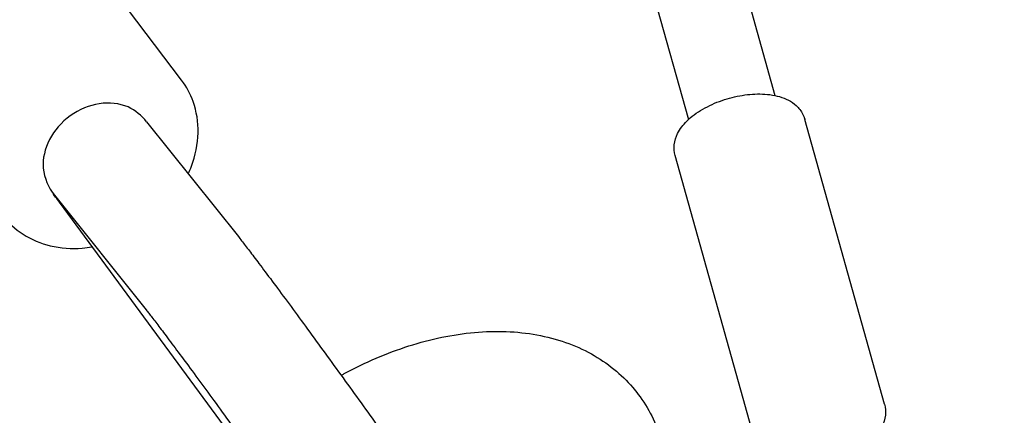
# Model space of a CAD drawing. Units: millimetres. Extents: x -10802 to 11295, y -6395 to 5811.
# Drawn here: x -196 to -20, y 191 to 262 of the extents above; entities that cross this region are included whole.
import ezdxf

# ---------------------------------------------------------------- set-up
doc = ezdxf.new("R2010")
doc.units = ezdxf.units.MM
doc.header["$LTSCALE"] = 20
doc.linetypes.add('HIDDEN', pattern=[9.525, 6.35, -3.175])
doc.layers.add('2d', color=230, linetype='Continuous')
doc.layers.add('AS-Free_Space_Hatch', color=31, linetype='HIDDEN')

msp = doc.modelspace()

# ---------------------------------------------------------------- hatches: boundary and pattern name
at = {"layer": 'AS-Free_Space_Hatch'}
h = msp.add_hatch(dxfattribs=at)
h.set_pattern_fill('ANSI31', color=1, scale=100)
edge = h.paths.add_edge_path()
edge.add_arc((-5794.42, -4371.91), 1000, 180, 352.87498, ccw=False)
edge.add_arc((-5794.42, -4371.91), 1000, 172.87498, 180, ccw=False)
edge.add_line((-6786.7, -4247.87), (-6395.37, -1117.24))
edge.add_arc((-5403.09, -1241.27), 1000, 0, 172.87498, ccw=False)
edge.add_arc((-5403.09, -1241.27), 1000, 352.87498, 360, ccw=False)
edge.add_line((-4410.82, -1365.31), (-4802.14, -4495.94))
edge = h.paths.add_edge_path()
edge.add_arc((4375.18, 1309.6), 1000, 173, 180, ccw=False)
edge.add_line((3382.63, 1431.47), (3686.82, 3908.86))
edge.add_arc((4679.36, 3786.99), 1000, 0, 173, ccw=False)
edge.add_arc((4679.36, 3786.99), 1000, -7, 0, ccw=False)
edge.add_line((5671.91, 3665.12), (5367.73, 1187.73))
edge.add_arc((4375.18, 1309.6), 1000, 180, 353, ccw=False)

# ---------------------------------------------------------------- linework, layer by layer
at = {"layer": '2d'}
for p, q in [((-219.51, 814.95), (-61.14, 248.42)), ((-234.92, 810.64), (-76.55, 244.11)), ((-166.85, 251.14), (-193.03, 285.98)), ((-41.58, 193.31), (-55.79, 244.14)), ((-173.1, 243.73), (-156.74, 223.22)), ((-64.69, 186.84), (-78.9, 237.68)), ((-189.51, 230.63), (-173.16, 210.13)), ((-188.7, 229.39), (-156.03, 184.97))]:
    msp.add_line(p, q, dxfattribs=at)
for centre, major_axis, ratio, start_param, end_param in [((-181.65, 237.61), (-8.34, -6.39), 0.835308, -2.700421, -1.605561), ((-181.3, 237.18), (8.21, 6.55), 0.950933, 0, 0.424842), ((-181.65, 237.61), (-8.34, -6.39), 0.835308, -1.605561, -0.510702), ((-181.3, 237.18), (-8.21, -6.55), 0.950933, -0.527032, 0), ((-180.28, 235.66), (-8.34, -6.39), 0.835308, -0.150707, -0.01633)]:
    msp.add_ellipse(centre, major_axis=major_axis, ratio=ratio, start_param=start_param, end_param=end_param, dxfattribs=at)
at = {"layer": '2d', "extrusion": (0, 0, -1)}
msp.add_ellipse((-180.96, 236.64), major_axis=(-8.39, -6.31), ratio=0.7825, start_param=-0.045034, end_param=0.105752, dxfattribs=at)
at = {"layer": '2d'}
for points, knots in [([(-66.92, 734.27), (-65.59, 731.22), (-64.26, 728.16), (-58.94, 715.93), (-54.97, 706.76), (-40.08, 672.28), (-29.26, 646.93), (-7.62, 595.82), (3.2, 570.06), (27.82, 511.26), (41.6, 478.2), (75.39, 397.43), (95.46, 349.73), (130.5, 268.1), (145.31, 234.09), (170.75, 176.91), (181.25, 153.67), (194.72, 124.37), (197.55, 118.25), (200.39, 112.13)], [0, 0, 0, 0, 10.000002, 10.000002, 40.000047, 40.000047, 122.687059, 122.687059, 206.529942, 206.529942, 313.98693, 313.98693, 469.279063, 469.279063, 580.558401, 580.558401, 657.058633, 657.058633, 677.296719, 677.296719, 677.296719, 677.296719]), ([(79.54, 63.74), (78.23, 66.56), (76.93, 69.38), (71.45, 81.28), (67.29, 90.38), (54.63, 118.27), (46.2, 137.1), (28.91, 176.18), (20.06, 196.45), (1.42, 239.56), (-8.36, 262.41), (-29.59, 312.43), (-41.02, 339.6), (-67.94, 403.82), (-83.39, 440.87), (-118.53, 524.75), (-138.26, 571.55), (-161.32, 625.2), (-164.33, 632.18), (-167.35, 639.16)], [0.675175, 0.675175, 0.675175, 0.675175, 10.000006, 10.000006, 40.000157, 40.000157, 101.888545, 101.888545, 168.228532, 168.228532, 242.81768, 242.81768, 331.285213, 331.285213, 451.765293, 451.765293, 604.174234, 604.174234, 626.977649, 626.977649, 626.977649, 626.977649]), ([(-165.68, 234.43), (-165.47, 234.88), (-165.28, 235.34), (-164.39, 237.72), (-163.97, 239.74), (-163.89, 243.65), (-164.17, 245.55), (-165.29, 248.69), (-165.98, 249.98), (-166.85, 251.14)], [5.8478575, 5.8478575, 5.8478575, 5.8478575, 5.9282939, 5.9282939, 6.2626181, 6.2626181, 6.5750087, 6.5750087, 6.8148119, 6.8148119, 6.8148119, 6.8148119]), ([(-78.9, 237.68), (-79.08, 238.32), (-79.13, 239), (-78.98, 240.36), (-78.76, 241.03), (-78.05, 242.46), (-77.49, 243.18), (-76.03, 244.64), (-75.06, 245.36), (-72.92, 246.59), (-71.76, 247.11), (-69.38, 247.94), (-68.16, 248.24), (-65.73, 248.64), (-64.52, 248.72), (-62.14, 248.63), (-60.97, 248.45), (-58.83, 247.72), (-57.82, 247.17), (-56.56, 245.8), (-56.17, 245.21), (-55.93, 244.56)], [3.009443, 3.009443, 3.009443, 3.009443, 3.199432, 3.199432, 3.414078, 3.414078, 3.707524, 3.707524, 4.084854, 4.084854, 4.454855, 4.454855, 4.812834, 4.812834, 5.172825, 5.172825, 5.547816, 5.547816, 5.91071, 5.91071, 6.109404, 6.109404, 6.109404, 6.109404]), ([(-55.93, 244.56), (-55.92, 244.53), (-55.91, 244.5), (-55.89, 244.45), (-55.88, 244.42), (-55.86, 244.37), (-55.85, 244.34), (-55.83, 244.28), (-55.82, 244.25), (-55.81, 244.2), (-55.8, 244.17), (-55.79, 244.14)], [6.10940397, 6.10940397, 6.10940397, 6.10940397, 6.11773033, 6.11773033, 6.12605668, 6.12605668, 6.13438304, 6.13438304, 6.1427094, 6.1427094, 6.15103575, 6.15103575, 6.15103575, 6.15103575]), ([(-198.82, 227.11), (-197.8, 225.75), (-196.53, 224.58), (-193.62, 222.7), (-191.97, 222.02), (-188.41, 221.16), (-186.48, 221.02), (-183.97, 221.22), (-183.39, 221.29), (-182.81, 221.38)], [3.6732193, 3.6732193, 3.6732193, 3.6732193, 3.9549014, 3.9549014, 4.2464065, 4.2464065, 4.560478, 4.560478, 4.6554795, 4.6554795, 4.6554795, 4.6554795]), ([(-156.74, 223.22), (-156.56, 222.99), (-156.37, 222.75), (-155.96, 222.22), (-155.74, 221.94), (-155.28, 221.34), (-155.03, 221.02), (-154.52, 220.35), (-154.24, 219.99), (-153.68, 219.24), (-153.38, 218.85), (-153.07, 218.43)], [5.0265649, 5.0265649, 5.0265649, 5.0265649, 5.0981234, 5.0981234, 5.1696819, 5.1696819, 5.2412404, 5.2412404, 5.3127989, 5.3127989, 5.3843574, 5.3843574, 5.3843574, 5.3843574]), ([(-153.07, 218.43), (-151.64, 216.53), (-149.94, 214.24), (-146.2, 209.17), (-144.18, 206.4), (-139.99, 200.63), (-137.82, 197.63), (-133.55, 191.7), (-131.46, 188.77), (-127.53, 183.25), (-125.71, 180.67), (-122.51, 176.1), (-121.14, 174.12), (-118.93, 170.86), (-118.18, 169.76), (-117.35, 168.37), (-117.19, 168.12), (-116.82, 167.36), (-116.75, 167.2), (-116.54, 166.71), (-116.39, 166.37), (-116.16, 165.58), (-116.12, 165.41), (-116.07, 165.23)], [5.384357, 5.384357, 5.384357, 5.384357, 5.715008, 5.715008, 6.038381, 6.038381, 6.360191, 6.360191, 6.681776, 6.681776, 7.004073, 7.004073, 7.329399, 7.329399, 7.672307, 7.672307, 7.763144, 7.763144, 7.783537, 7.783537, 7.809759, 7.809759, 7.8157, 7.8157, 7.8157, 7.8157]), ([(-173.16, 210.13), (-173.03, 209.96), (-172.88, 209.77), (-172.53, 209.33), (-172.34, 209.09), (-171.93, 208.55), (-171.71, 208.26), (-171.23, 207.63), (-170.98, 207.3), (-170.44, 206.59), (-170.15, 206.21), (-169.86, 205.82)], [5.0265649, 5.0265649, 5.0265649, 5.0265649, 5.0981234, 5.0981234, 5.1696819, 5.1696819, 5.2412404, 5.2412404, 5.3127989, 5.3127989, 5.3843574, 5.3843574, 5.3843574, 5.3843574]), ([(-169.86, 205.82), (-168.57, 204.1), (-167.03, 202.03), (-163.56, 197.32), (-161.62, 194.67), (-157.57, 189.1), (-155.45, 186.18), (-151.26, 180.36), (-149.19, 177.46), (-145.3, 172.01), (-143.49, 169.44), (-140.32, 164.93), (-138.96, 162.97), (-136.88, 159.92), (-136.11, 158.78), (-135.63, 158.01), (-135.55, 157.88), (-135.55, 157.88)], [5.384357, 5.384357, 5.384357, 5.384357, 5.694159, 5.694159, 6.010621, 6.010621, 6.328747, 6.328747, 6.647178, 6.647178, 6.965025, 6.965025, 7.280397, 7.280397, 7.584397, 7.584397, 7.684266, 7.684266, 7.684266, 7.684266]), ([(-138.43, 198.47), (-138.24, 198.57), (-138.05, 198.68), (-136, 199.79), (-134.09, 200.71), (-130.25, 202.36), (-128.3, 203.09), (-124.41, 204.33), (-122.45, 204.85), (-118.55, 205.66), (-116.6, 205.95), (-112.76, 206.29), (-110.86, 206.35), (-107.14, 206.21), (-105.31, 206.01), (-101.79, 205.37), (-100.08, 204.92), (-96.84, 203.79), (-95.29, 203.1), (-92.42, 201.5), (-91.07, 200.59), (-88.61, 198.59), (-87.48, 197.49), (-86.13, 195.9), (-85.8, 195.49), (-85.48, 195.07)], [87.206382, 87.206382, 87.206382, 87.206382, 87.851452, 87.851452, 94.312376, 94.312376, 100.790892, 100.790892, 107.29312, 107.29312, 113.817322, 113.817322, 120.347375, 120.347375, 126.846121, 126.846121, 133.256525, 133.256525, 139.520246, 139.520246, 145.607822, 145.607822, 151.536159, 151.536159, 153.549229, 153.549229, 153.549229, 153.549229]), ([(-85.48, 195.07), (-84.57, 193.86), (-83.77, 192.57), (-82.39, 189.85), (-81.82, 188.42), (-80.92, 185.45), (-80.59, 183.91), (-80.17, 180.74), (-80.09, 179.1), (-80.17, 175.77), (-80.33, 174.05), (-80.69, 171.95), (-80.76, 171.56), (-80.84, 171.17)], [0, 0, 0, 0, 5.745172, 5.745172, 11.550851, 11.550851, 17.42996, 17.42996, 23.442852, 23.442852, 29.621319, 29.621319, 31.028, 31.028, 31.028, 31.028]), ([(-41.58, 193.31), (-41.4, 192.66), (-41.35, 191.98), (-41.51, 190.62), (-41.73, 189.95), (-42.44, 188.52), (-42.99, 187.81), (-43.83, 186.96), (-44.05, 186.76), (-44.28, 186.57)], [6.1510358, 6.1510358, 6.1510358, 6.1510358, 6.3410243, 6.3410243, 6.5556709, 6.5556709, 6.8491162, 6.8491162, 6.9439651, 6.9439651, 6.9439651, 6.9439651])]:
    msp.add_open_spline(points, degree=3, knots=knots, dxfattribs=at)

doc.saveas('drawing.dxf')
